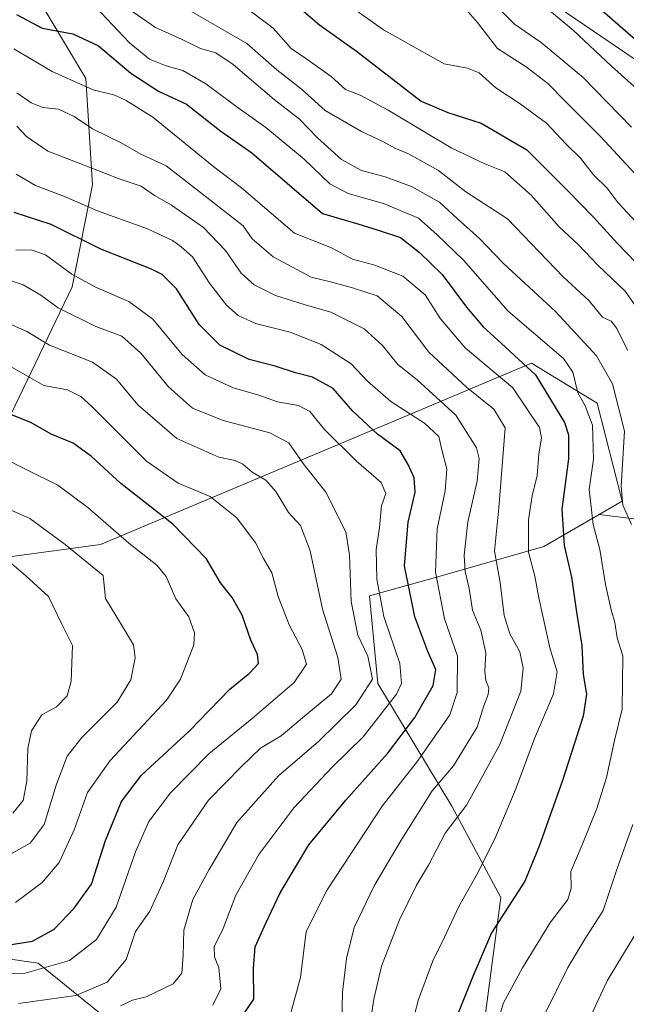
# Model space of a CAD drawing. Units: metres. Extents: x 638010 to 641466, y 4736753 to 4739136.
# Drawn here: x 638949 to 639094, y 4738219 to 4738453 of the extents above; entities that cross this region are included whole.
import ezdxf

# ---------------------------------------------------------------- set-up
doc = ezdxf.new("R2010")
doc.units = ezdxf.units.M
doc.header["$MEASUREMENT"] = 0
for name, color, linetype, lineweight in [('Arbolado forestal CxS', 92, 'Continuous', 0), ('Curva de nivel maestra', 36, 'Continuous', 30), ('Curva de nivel normal', 36, 'Continuous', 0), ('Roquedo CxS', 135, 'Continuous', 0)]:
    doc.layers.add(name, color=color, linetype=linetype, lineweight=lineweight)

# ---------------------------------------------------------------- blocks, each defined once
blk = doc.blocks.new('*U188')
at = {"layer": 'Curva de nivel normal', "color": 36, "linetype": 'Continuous', "lineweight": 0}
blk.add_polyline3d([(638946.95, 4738254.53, 740), (638951.76, 4738257.23, 740), (638955.11, 4738261.66, 740), (638958.04, 4738271.23, 740), (638960.59, 4738277.93, 740), (638964.04, 4738282.37, 740), (638972.51, 4738290.84, 740), (638975.72, 4738296.11, 740), (638976.79, 4738301.39, 740), (638976.34, 4738304.5, 740), (638973.74, 4738308.81, 740), (638969.72, 4738315.52, 740), (638969.17, 4738321.01, 740), (638960.11, 4738328.35, 740), (638951.68, 4738334.58, 740), (638944.29, 4738337.8, 740)], dxfattribs=at)
blk = doc.blocks.new('*U189')
at = {"layer": 'Curva de nivel normal', "color": 36, "linetype": 'Continuous', "lineweight": 0}
blk.add_polyline3d([(638942.24, 4738226.1, 755), (638950.59, 4738226.24, 755), (638961.13, 4738229.28, 755), (638967.57, 4738234.29, 755), (638972.22, 4738241.99, 755), (638976.83, 4738255.18, 755), (638980, 4738262.38, 755), (638985.18, 4738269.2, 755), (638994.3, 4738278.5, 755), (639004.62, 4738286.89, 755), (639014.58, 4738295.47, 755), (639017.56, 4738299.84, 755), (639016.52, 4738303.38, 755), (639013.39, 4738309.2, 755), (639010.84, 4738315.96, 755), (639009.27, 4738321.61, 755), (639007.33, 4738325.02, 755), (639005.43, 4738328.76, 755), (639000.99, 4738334.75, 755), (638994.62, 4738339.78, 755), (638986.98, 4738342.97, 755), (638979.48, 4738348.19, 755), (638966.48, 4738361.21, 755), (638963.82, 4738363.63, 755), (638960.62, 4738365.18, 755), (638955.06, 4738366.24, 755), (638951.67, 4738368.18, 755), (638946.84, 4738370.94, 755)], dxfattribs=at)
blk = doc.blocks.new('*U205')
at = {"layer": 'Curva de nivel normal', "color": 36, "linetype": 'Continuous', "lineweight": 0}
blk.add_polyline3d([(638948.24, 4738243.09, 745), (638954.63, 4738247.85, 745), (638958.65, 4738252.6, 745), (638962.23, 4738260.39, 745), (638965.42, 4738269.27, 745), (638970.82, 4738276.9, 745), (638984.26, 4738291.29, 745), (638987.56, 4738296.27, 745), (638990.7, 4738304.48, 745), (638990.85, 4738307.34, 745), (638989.51, 4738311.14, 745), (638986.46, 4738315.41, 745), (638984.13, 4738320.75, 745), (638981.93, 4738323.44, 745), (638975.25, 4738328.7, 745), (638965.53, 4738337.17, 745), (638958.35, 4738342.47, 745), (638950.99, 4738346.16, 745), (638945.34, 4738348.99, 745)], dxfattribs=at)
blk = doc.blocks.new('*U207')
at = {"layer": 'Curva de nivel normal', "color": 36, "linetype": 'Continuous', "lineweight": 0}
blk.add_polyline3d([(638973.24, 4738218.42, 765), (638976.13, 4738219.77, 765), (638979.4, 4738220.63, 765), (638985.82, 4738223.72, 765), (638987.89, 4738226.26, 765), (638988.18, 4738230.43, 765), (638988.34, 4738236.48, 765), (638990.47, 4738243.76, 765), (638994.39, 4738250.94, 765), (639000.95, 4738262.1, 765), (639010.88, 4738273.26, 765), (639020.44, 4738281.4, 765), (639029.29, 4738290.14, 765), (639033.27, 4738296.27, 765), (639032.12, 4738301.75, 765), (639029.77, 4738306.73, 765), (639028.17, 4738314.8, 765), (639027.75, 4738325.94, 765), (639026.88, 4738331.39, 765), (639022.12, 4738340.8, 765), (639016.72, 4738347.64, 765), (639013.32, 4738352.56, 765), (639008.82, 4738355, 765), (638997.72, 4738357.95, 765), (638990.44, 4738360.83, 765), (638984.68, 4738365.91, 765), (638978.13, 4738373.97, 765), (638973.59, 4738377.98, 765), (638967.4, 4738380.28, 765), (638958.42, 4738384.73, 765), (638954.31, 4738387.79, 765), (638950.09, 4738390.21, 765), (638944.32, 4738392.12, 765)], dxfattribs=at)
blk = doc.blocks.new('*U210')
at = {"layer": 'Curva de nivel normal', "color": 36, "linetype": 'Continuous', "lineweight": 0}
blk.add_polyline3d([(639031.79, 4738208.69, 790), (639033.57, 4738220.04, 790), (639035.4, 4738227.93, 790), (639039.7, 4738238.95, 790), (639043.69, 4738247.21, 790), (639046.56, 4738252.01, 790), (639050.54, 4738259.62, 790), (639055.62, 4738266.3, 790), (639059.31, 4738272.87, 790), (639063.54, 4738280.73, 790), (639068.58, 4738293.44, 790), (639069.08, 4738298.94, 790), (639068.29, 4738302.82, 790), (639065.92, 4738307.11, 790), (639064.56, 4738311.42, 790), (639063.64, 4738319.28, 790), (639062.3, 4738326.75, 790), (639063.3, 4738337.13, 790), (639064.8, 4738356.2, 790), (639062.11, 4738360.59, 790), (639055.63, 4738365.83, 790), (639046.68, 4738374.17, 790), (639040.24, 4738382.67, 790), (639034.38, 4738387.65, 790), (639028.48, 4738389.49, 790), (639023.28, 4738390.94, 790), (639018.62, 4738392.05, 790), (639009.62, 4738396.9, 790), (639004.61, 4738401.17, 790), (639002.45, 4738404.3, 790), (638991.63, 4738412.8, 790), (638984.11, 4738418.58, 790), (638978.13, 4738421.4, 790), (638973.41, 4738424.03, 790), (638966.57, 4738427.41, 790), (638962.24, 4738430.31, 790), (638958.5, 4738432.06, 790), (638954.79, 4738432.48, 790), (638951.98, 4738433.6, 790), (638948.57, 4738435.97, 790)], dxfattribs=at)
blk = doc.blocks.new('*U214')
at = {"layer": 'Curva de nivel normal', "color": 36, "linetype": 'Continuous', "lineweight": 0}
blk.add_polyline3d([(639041.39, 4738209.29, 795), (639044.2, 4738219.94, 795), (639047.6, 4738229.15, 795), (639050.38, 4738234.82, 795), (639053.84, 4738242.15, 795), (639058.3, 4738250.15, 795), (639062.59, 4738258.82, 795), (639067.34, 4738270.15, 795), (639071.85, 4738282.15, 795), (639076.34, 4738292.82, 795), (639077.18, 4738298.06, 795), (639075.45, 4738303.78, 795), (639072.83, 4738315.69, 795), (639071.89, 4738320.81, 795), (639070.4, 4738326.58, 795), (639070.38, 4738334.21, 795), (639071.3, 4738339.99, 795), (639072.48, 4738344.8, 795), (639072.83, 4738349.89, 795), (639073.52, 4738353.81, 795), (639073.03, 4738356.24, 795), (639066.66, 4738365.66, 795), (639055.28, 4738375.24, 795), (639049.44, 4738382.12, 795), (639045.8, 4738387.82, 795), (639040.44, 4738392.28, 795), (639033.8, 4738394.94, 795), (639028.48, 4738396.35, 795), (639023.46, 4738399.06, 795), (639014.7, 4738402.55, 795), (639002.09, 4738413.34, 795), (638995.5, 4738418.36, 795), (638980.93, 4738430.21, 795), (638974.62, 4738434.14, 795), (638971.92, 4738435.4, 795), (638966.79, 4738436.68, 795), (638957, 4738441.08, 795), (638947.92, 4738446.44, 795)], dxfattribs=at)
blk = doc.blocks.new('*U219')
at = {"layer": 'Curva de nivel normal', "color": 36, "linetype": 'Continuous', "lineweight": 0}
blk.add_polyline3d([(638948.97, 4738219, 760), (638962.63, 4738220.94, 760), (638970.13, 4738224.13, 760), (638974.61, 4738229.52, 760), (638976.81, 4738236.2, 760), (638980.26, 4738241.02, 760), (638983.48, 4738248.17, 760), (638986.94, 4738256.82, 760), (638994.19, 4738267.48, 760), (639002.08, 4738275.48, 760), (639006.58, 4738279.82, 760), (639011.52, 4738282.82, 760), (639017.62, 4738287.98, 760), (639023.48, 4738292.78, 760), (639025.82, 4738296.26, 760), (639025.03, 4738301.47, 760), (639021.34, 4738312.94, 760), (639018.41, 4738326.86, 760), (639016.14, 4738332.9, 760), (639013.29, 4738336, 760), (639010.23, 4738341, 760), (639007.9, 4738343.67, 760), (639004.62, 4738345.64, 760), (639002.36, 4738347.54, 760), (639000.56, 4738348.4, 760), (638996.69, 4738349.18, 760), (638986.66, 4738353.63, 760), (638977.39, 4738361.66, 760), (638972.3, 4738367.73, 760), (638966.64, 4738371.85, 760), (638956.35, 4738375.84, 760), (638950.98, 4738379.09, 760), (638942.63, 4738382.74, 760)], dxfattribs=at)
blk = doc.blocks.new('*U224')
at = {"layer": 'Curva de nivel normal', "color": 36, "linetype": 'Continuous', "lineweight": 0}
blk.add_polyline3d([(638995.24, 4738218.61, 770), (638997.13, 4738222.48, 770), (638996.7, 4738227.48, 770), (638995.61, 4738230.15, 770), (638995.59, 4738232.48, 770), (638997.7, 4738236.89, 770), (639000.75, 4738244.79, 770), (639006.18, 4738254.51, 770), (639014.51, 4738265.62, 770), (639023.62, 4738275.32, 770), (639031.03, 4738282.57, 770), (639038.98, 4738292.73, 770), (639040.15, 4738295.24, 770), (639039.76, 4738300.05, 770), (639035.99, 4738311.21, 770), (639034.28, 4738320.08, 770), (639034.12, 4738327.2, 770), (639034.92, 4738332.4, 770), (639035.37, 4738337.55, 770), (639036.41, 4738340.55, 770), (639035.3, 4738343.18, 770), (639029.4, 4738348.34, 770), (639021.82, 4738355.74, 770), (639018.36, 4738360.02, 770), (639015.62, 4738361.5, 770), (639010.64, 4738362.39, 770), (639005.98, 4738364.02, 770), (639000.07, 4738365.7, 770), (638993.43, 4738368.8, 770), (638987.93, 4738373.66, 770), (638981, 4738382.08, 770), (638975.25, 4738386.28, 770), (638967.29, 4738389.67, 770), (638961.69, 4738392.81, 770), (638955.45, 4738397.38, 770), (638952, 4738398.55, 770), (638948.33, 4738398.52, 770)], dxfattribs=at)
blk = doc.blocks.new('*U225')
at = {"layer": 'Curva de nivel normal', "color": 36, "linetype": 'Continuous', "lineweight": 0}
blk.add_polyline3d([(638947.63, 4738264.34, 735), (638950.1, 4738267.36, 735), (638950.96, 4738272.01, 735), (638951.22, 4738279.73, 735), (638952.08, 4738283.97, 735), (638954.54, 4738287.76, 735), (638958.05, 4738289.71, 735), (638960.56, 4738292.28, 735), (638961.56, 4738295.81, 735), (638961.66, 4738300.06, 735), (638961.82, 4738304.28, 735), (638959.28, 4738309.42, 735), (638956.14, 4738315.99, 735), (638950.72, 4738320.9, 735), (638944.66, 4738326.17, 735)], dxfattribs=at)
blk = doc.blocks.new('*U226')
at = {"layer": 'Curva de nivel normal', "color": 36, "linetype": 'Continuous', "lineweight": 0}
blk.add_polyline3d([(639013.56, 4738215.9, 780), (639016.15, 4738225.22, 780), (639017.45, 4738236.15, 780), (639022.5, 4738246.07, 780), (639035.56, 4738266.06, 780), (639043.99, 4738276.78, 780), (639051.69, 4738287.76, 780), (639053.44, 4738293.14, 780), (639053.49, 4738301.78, 780), (639050.43, 4738310.69, 780), (639048.29, 4738321.77, 780), (639048.64, 4738332.12, 780), (639050.57, 4738341.14, 780), (639050.95, 4738346.33, 780), (639049.76, 4738350.91, 780), (639049.06, 4738354.1, 780), (639045.66, 4738357.31, 780), (639037.58, 4738362.43, 780), (639032.09, 4738367.28, 780), (639028.2, 4738371.38, 780), (639021.02, 4738376.02, 780), (639013.68, 4738378.96, 780), (639005.42, 4738381.06, 780), (639001.24, 4738382.92, 780), (638998.51, 4738385.36, 780), (638994.48, 4738390.65, 780), (638990.43, 4738396.94, 780), (638987.69, 4738399.26, 780), (638985.67, 4738400.79, 780), (638979.69, 4738403.6, 780), (638967.82, 4738407.87, 780), (638959.97, 4738411.31, 780), (638953.01, 4738413.89, 780), (638948.47, 4738416.64, 780)], dxfattribs=at)
blk = doc.blocks.new('*U230')
at = {"layer": 'Curva de nivel normal', "color": 36, "linetype": 'Continuous', "lineweight": 0}
blk.add_polyline3d([(639025.99, 4738214.42, 785), (639026.08, 4738221.72, 785), (639027.06, 4738229.73, 785), (639028.91, 4738237.15, 785), (639033.63, 4738247.08, 785), (639040.07, 4738257.93, 785), (639047.46, 4738269.69, 785), (639052.55, 4738275.6, 785), (639058.17, 4738284.85, 785), (639059.75, 4738289.93, 785), (639060.77, 4738292.62, 785), (639060.92, 4738294.23, 785), (639060.21, 4738295.93, 785), (639060.02, 4738298.22, 785), (639060.21, 4738302.58, 785), (639059.03, 4738307.93, 785), (639057.09, 4738312.76, 785), (639056.28, 4738317.88, 785), (639055.35, 4738321.92, 785), (639055.11, 4738325.81, 785), (639055.94, 4738333.74, 785), (639058.18, 4738343.49, 785), (639058.63, 4738348.82, 785), (639058.02, 4738351.41, 785), (639053.1, 4738359.16, 785), (639043.87, 4738367.6, 785), (639039.29, 4738371.24, 785), (639035.66, 4738375.82, 785), (639031.24, 4738379.74, 785), (639023.35, 4738383.75, 785), (639017, 4738385.51, 785), (639010.2, 4738387.71, 785), (639005.05, 4738390.27, 785), (639002, 4738393.05, 785), (638998.23, 4738398.39, 785), (638993.04, 4738403.93, 785), (638985.42, 4738409.19, 785), (638981.39, 4738411.53, 785), (638978.16, 4738413.72, 785), (638972.97, 4738415.47, 785), (638963.22, 4738419.33, 785), (638955.97, 4738422.06, 785), (638950.92, 4738425.56, 785), (638948.61, 4738428.07, 785)], dxfattribs=at)
blk = doc.blocks.new('*U234')
at = {"layer": 'Curva de nivel maestra', "color": 36, "linetype": 'Continuous', "lineweight": 30}
blk.add_polyline3d([(639001.1, 4738214.31, 775), (639004.97, 4738220.02, 775), (639004.94, 4738227.47, 775), (639005.3, 4738232.48, 775), (639007.84, 4738238.14, 775), (639011.24, 4738245.37, 775), (639018.14, 4738256.78, 775), (639026.92, 4738267.49, 775), (639036.81, 4738278.57, 775), (639043.3, 4738287.16, 775), (639047.7, 4738294.79, 775), (639048.33, 4738298.58, 775), (639046.42, 4738302.9, 775), (639043.36, 4738311.1, 775), (639040.86, 4738323.3, 775), (639041.76, 4738333.68, 775), (639043.38, 4738340.81, 775), (639043.2, 4738344.27, 775), (639041.75, 4738347.4, 775), (639039.86, 4738350.71, 775), (639034.45, 4738354.63, 775), (639028.6, 4738360.16, 775), (639023.87, 4738365.54, 775), (639019, 4738368.22, 775), (639014.94, 4738369.26, 775), (639010.08, 4738370.84, 775), (639003.86, 4738372.47, 775), (638996.94, 4738375.85, 775), (638991.97, 4738380.82, 775), (638986.63, 4738389.28, 775), (638983.15, 4738392.73, 775), (638980.63, 4738394, 775), (638968.56, 4738398.75, 775), (638956.75, 4738404.61, 775), (638947.94, 4738407.44, 775)], dxfattribs=at)
blk = doc.blocks.new('*U239')
at = {"layer": 'Curva de nivel maestra', "color": 36, "linetype": 'Continuous', "lineweight": 30}
blk.add_polyline3d([(638946.74, 4738232.96, 750), (638952.29, 4738233.87, 750), (638957.5, 4738236.7, 750), (638962.24, 4738241.75, 750), (638966.38, 4738247.47, 750), (638969.72, 4738257.82, 750), (638973.5, 4738267.13, 750), (638978.24, 4738273.4, 750), (638989.73, 4738284, 750), (638999.32, 4738293.88, 750), (639004, 4738297.69, 750), (639006.08, 4738300.04, 750), (639005.89, 4738302.16, 750), (639004.26, 4738305.59, 750), (639002.22, 4738311.53, 750), (638999.87, 4738315.72, 750), (638997.05, 4738319.24, 750), (638993.76, 4738324.93, 750), (638985.74, 4738333.25, 750), (638973.38, 4738342.89, 750), (638966.38, 4738349.31, 750), (638961.97, 4738352.51, 750), (638956.76, 4738354.69, 750), (638951.93, 4738357.43, 750), (638946.94, 4738359.45, 750)], dxfattribs=at)

msp = doc.modelspace()

# ---------------------------------------------------------------- linework, layer by layer
at = {"layer": 'Arbolado forestal CxS', "color": 92, "linetype": 'Continuous', "lineweight": 0}
for points in [[(639156.61, 4738334.65, 846.28), (639159.41, 4738358.96, 852.08), (639149.02, 4738377.78, 849.18), (639137.99, 4738386.87, 846.62), (639126.96, 4738397.9, 842.56), (639121.77, 4738412.83, 845.25), (639117.87, 4738427.1, 849.58), (639108.14, 4738435.54, 848.98), (639052.97, 4738473.18, 841.98), (639041.94, 4738473.83, 839.3), (639034.38, 4738466.91, 835.46), (639034.15, 4738466.69, 835.34), (639028.96, 4738466.05, 834.08), (639026.36, 4738472.54, 836.66), (639019.87, 4738483.57, 840.53), (639008.19, 4738494.6, 842.08), (638978.34, 4738509.53, 838.97), (638956.27, 4738525.11, 839.24), (638930.31, 4738541.98, 841.52), (638908.91, 4738541.4, 836.59)], [(639156.61, 4738334.65, 846.28), (639159.41, 4738358.96, 852.08), (639149.02, 4738377.78, 849.18), (639137.99, 4738386.87, 846.62), (639126.96, 4738397.9, 842.56), (639121.77, 4738412.83, 845.25), (639117.87, 4738427.1, 849.58), (639108.14, 4738435.54, 848.98), (639052.97, 4738473.18, 841.98), (639041.94, 4738473.83, 839.3), (639034.38, 4738466.91, 835.46), (639034.15, 4738466.69, 835.34), (639028.96, 4738466.05, 834.08), (639026.36, 4738472.54, 836.66), (639019.87, 4738483.57, 840.53), (639008.19, 4738494.6, 842.08), (638978.34, 4738509.53, 838.97), (638956.27, 4738525.11, 839.24), (638930.31, 4738541.98, 841.52), (638908.91, 4738541.4, 836.59)], [(638908.91, 4738541.4, 836.59), (638912.09, 4738515.97, 826.99), (638928.53, 4738497.12, 818.38), (638944.66, 4738473.59, 808.44), (638965, 4738439.41, 794.73), (638966.58, 4738414.05, 781.73), (638961.76, 4738389.73, 767.4), (638929.61, 4738322.96, 728.96)], [(639052.97, 4738473.18, 841.98), (639108.14, 4738435.54, 848.98), (639117.87, 4738427.1, 849.58), (639121.77, 4738412.83, 845.25), (639126.96, 4738397.9, 842.56), (639137.99, 4738386.87, 846.62), (639149.02, 4738377.78, 849.18), (639159.41, 4738358.96, 852.08), (639156.61, 4738334.65, 846.28), (639127.31, 4738330.5, 829.55), (639087.19, 4738335.53, 807.16), (639092.68, 4738338.73, 810.37), (639086.73, 4738362.01, 807.54), (639071.12, 4738371.59, 800.32), (639039.84, 4738358.35, 777.79), (638968.5, 4738328.36, 742.35), (638932.13, 4738323.43, 730.25), (638929.61, 4738322.96, 728.96), (638929.61, 4738322.96, 728.96), (638961.76, 4738389.73, 767.4), (638966.58, 4738414.05, 781.73), (638965, 4738439.41, 794.73), (638944.66, 4738473.59, 808.44)], [(639217.97, 4738338.29, 871.51), (639206.25, 4738330.47, 865.78), (639205.97, 4738330.29, 865.72), (639205.97, 4738330.29, 865.72), (639186.14, 4738330.47, 859.02), (639173.29, 4738331.03, 853.2), (639156.61, 4738334.65, 846.28), (639159.41, 4738358.96, 852.08), (639149.02, 4738377.78, 849.18), (639137.99, 4738386.87, 846.62), (639126.96, 4738397.9, 842.56), (639121.77, 4738412.83, 845.25), (639117.87, 4738427.1, 849.58), (639108.14, 4738435.54, 848.98), (639052.97, 4738473.18, 841.98)], [(638932.13, 4738323.43, 730.25), (638968.5, 4738328.36, 742.35), (639039.84, 4738358.35, 777.79), (639071.12, 4738371.59, 800.32), (639086.73, 4738362.01, 807.54), (639092.68, 4738338.73, 810.37), (639087.19, 4738335.53, 807.16), (639074.02, 4738327.86, 798.39), (639048.23, 4738320.54, 781.24), (639032.51, 4738316.14, 769.79), (639034.56, 4738295.25, 768.74), (639052.17, 4738266.05, 790.55), (639063.78, 4738244.25, 800.53), (639059.82, 4738214.24, 805.45), (639016.22, 4738202.14, 787.43), (638987.36, 4738206.95, 777.43), (638970.82, 4738214.72, 769.72), (638953.7, 4738228.61, 756.52), (638928.86, 4738232.21, 754.15)], [(639087.19, 4738335.53, 807.16), (639092.68, 4738338.73, 810.37), (639086.73, 4738362.01, 807.54), (639071.12, 4738371.59, 800.32), (639039.84, 4738358.35, 777.79), (638968.5, 4738328.36, 742.35), (638932.13, 4738323.43, 730.25), (638929.61, 4738322.96, 728.96)], [(639087.19, 4738335.53, 807.16), (639092.68, 4738338.73, 810.37), (639086.73, 4738362.01, 807.54), (639071.12, 4738371.59, 800.32), (639039.84, 4738358.35, 777.79), (638968.5, 4738328.36, 742.35), (638932.13, 4738323.43, 730.25), (638929.61, 4738322.96, 728.96)], [(638719.32, 4738073.15, 734.15), (638737.01, 4738092.87, 735.73), (638733.74, 4738112.45, 725.62), (638722.85, 4738145.6, 717.96), (638732.47, 4738162.45, 723.21), (638746.9, 4738180.49, 727.85), (638787.77, 4738187.71, 736.23), (638885.16, 4738217.78, 751.24), (638928.86, 4738232.21, 754.15), (638953.7, 4738228.61, 756.52), (638970.82, 4738214.72, 769.72), (638987.36, 4738206.95, 777.43), (639016.22, 4738202.14, 787.43), (639059.82, 4738214.24, 805.45), (639063.78, 4738244.25, 800.53), (639052.17, 4738266.05, 790.55), (639034.56, 4738295.25, 768.74), (639032.51, 4738316.14, 769.79), (639048.23, 4738320.54, 781.24), (639074.02, 4738327.86, 798.39), (639087.19, 4738335.53, 807.16)], [(638719.32, 4738073.15, 734.15), (638737.01, 4738092.87, 735.73), (638733.74, 4738112.45, 725.62), (638722.85, 4738145.6, 717.96), (638732.47, 4738162.45, 723.21), (638746.9, 4738180.49, 727.85), (638787.77, 4738187.71, 736.23), (638885.16, 4738217.78, 751.24), (638928.86, 4738232.21, 754.15), (638953.7, 4738228.61, 756.52), (638970.82, 4738214.72, 769.72), (638987.36, 4738206.95, 777.43), (639016.22, 4738202.14, 787.43), (639059.82, 4738214.24, 805.45), (639063.78, 4738244.25, 800.53), (639052.17, 4738266.05, 790.55), (639034.56, 4738295.25, 768.74), (639032.51, 4738316.14, 769.79), (639048.23, 4738320.54, 781.24), (639074.02, 4738327.86, 798.39), (639087.19, 4738335.53, 807.16)], [(638928.86, 4738232.21, 754.15), (638953.7, 4738228.61, 756.52), (638970.82, 4738214.72, 769.72), (638987.36, 4738206.95, 777.43), (639016.22, 4738202.14, 787.43), (639059.82, 4738214.24, 805.45), (639063.78, 4738244.25, 800.53), (639052.17, 4738266.05, 790.55), (639034.56, 4738295.25, 768.74), (639032.51, 4738316.14, 769.79), (639048.23, 4738320.54, 781.24), (639074.02, 4738327.86, 798.39), (639087.19, 4738335.53, 807.16), (639127.31, 4738330.5, 829.55), (639156.61, 4738334.65, 846.28), (639173.29, 4738331.03, 853.2), (639186.14, 4738330.47, 859.02), (639205.97, 4738330.29, 865.72), (639211.01, 4738315.4, 865.39), (639212.63, 4738310.61, 866.23), (639191.39, 4738245.79, 854.61), (639156.58, 4738180.85, 849.87), (639107.65, 4738047.2, 865.99)], [(639087.19, 4738335.53, 807.16), (639127.31, 4738330.5, 829.55), (639156.61, 4738334.65, 846.28)], [(639087.19, 4738335.53, 807.16), (639127.31, 4738330.5, 829.55), (639156.61, 4738334.65, 846.28)]]:
    msp.add_polyline3d(points, dxfattribs=at)
at = {"layer": 'Curva de nivel maestra', "color": 36, "linetype": 'Continuous', "lineweight": 30}
for points in [[(639014.22, 4738457.68, 825), (639020.67, 4738452.18, 825), (639029.41, 4738445.92, 825), (639044.82, 4738433.99, 825), (639051.19, 4738431.28, 825), (639059.1, 4738428.79, 825), (639069.96, 4738422.39, 825), (639079.63, 4738412.81, 825), (639085.88, 4738406.34, 825), (639091.58, 4738400.1, 825), (639102.35, 4738388.9, 825)], [(639101.31, 4738443.83, 850), (639083.68, 4738459.26, 850)], [(638948.48, 4738454.62, 800), (638954.66, 4738451.42, 800), (638961.92, 4738450.04, 800), (638968.05, 4738447.14, 800), (638975.74, 4738440.69, 800), (638982.32, 4738436.34, 800), (638988.97, 4738433.24, 800), (638997.14, 4738426.87, 800), (639004.55, 4738421.71, 800), (639021.39, 4738407.24, 800), (639029.8, 4738404.76, 800), (639034.62, 4738403.25, 800), (639039.93, 4738401.51, 800), (639044.42, 4738397.9, 800), (639049.82, 4738392.68, 800), (639055.62, 4738384.91, 800), (639059.62, 4738380.23, 800), (639064, 4738376.26, 800), (639072.07, 4738368.78, 800), (639078.95, 4738357.44, 800), (639079.91, 4738354.5, 800), (639079.94, 4738348.79, 800), (639078.29, 4738336.76, 800), (639078.84, 4738328.14, 800), (639080.65, 4738320.57, 800), (639081.79, 4738312.26, 800), (639083.08, 4738304.29, 800), (639083.39, 4738297.39, 800), (639084.18, 4738292.7, 800), (639083.4, 4738287.5, 800), (639078.47, 4738272.15, 800), (639072.9, 4738256.48, 800), (639069.49, 4738248.15, 800), (639061.59, 4738235.88, 800), (639057.17, 4738225.43, 800), (639050.12, 4738207.98, 800)]]:
    msp.add_polyline3d(points, dxfattribs=at)
at = {"layer": 'Curva de nivel normal', "color": 36, "linetype": 'Continuous', "lineweight": 0}
for points in [[(639011.46, 4738468.37, 830), (639035.84, 4738450.95, 830), (639050.31, 4738442.86, 830), (639055.88, 4738441.86, 830), (639058.62, 4738440.78, 830), (639062.62, 4738437.16, 830), (639068.41, 4738433.39, 830), (639074.64, 4738428.74, 830), (639079.3, 4738423.82, 830), (639082.8, 4738420.4, 830), (639085.88, 4738416.44, 830), (639089.12, 4738413.25, 830), (639091.74, 4738409.75, 830), (639096.1, 4738405.09, 830)], [(639067.83, 4738461.94, 845), (639080.99, 4738450.89, 845), (639090.14, 4738442.34, 845), (639099.27, 4738434.18, 845)], [(638973.32, 4738457.3, 810), (638981.63, 4738451.54, 810), (638987.97, 4738448.66, 810), (638992.3, 4738446.57, 810), (638995.96, 4738445.51, 810), (639000.1, 4738442.76, 810), (639009.83, 4738434.4, 810), (639015.86, 4738429.7, 810), (639020.19, 4738425.25, 810), (639025.86, 4738420.06, 810), (639030.62, 4738417.47, 810), (639036.25, 4738415.97, 810), (639042.5, 4738413.68, 810), (639049.17, 4738409.92, 810), (639053.48, 4738405.93, 810), (639058.74, 4738401.28, 810), (639064.36, 4738395.36, 810), (639076.81, 4738383.85, 810), (639086.55, 4738373.33, 810), (639090.4, 4738366.65, 810), (639093.2, 4738355.38, 810), (639092.44, 4738342.26, 810), (639092.84, 4738337.75, 810), (639094.92, 4738333.12, 810)], [(639052.69, 4738459.2, 835), (639058.23, 4738452.72, 835), (639063.02, 4738446.53, 835), (639069.84, 4738442.16, 835), (639075.02, 4738438.2, 835), (639079.24, 4738433.8, 835), (639087.62, 4738425.53, 835), (639098.53, 4738413.65, 835)], [(638967.3, 4738456.44, 805), (638975.38, 4738447.88, 805), (638980.18, 4738444.03, 805), (638984.18, 4738442.4, 805), (638988.09, 4738441.27, 805), (638993.61, 4738438.11, 805), (639001.24, 4738432.42, 805), (639007.86, 4738427.71, 805), (639016.98, 4738420.16, 805), (639023.12, 4738414.31, 805), (639027.47, 4738411.98, 805), (639035.9, 4738409.58, 805), (639044.22, 4738406.08, 805), (639048.67, 4738402.11, 805), (639054.95, 4738396.13, 805), (639065.52, 4738384, 805), (639078.74, 4738372.67, 805), (639080.92, 4738369.42, 805), (639082.13, 4738364.53, 805), (639083.91, 4738361.43, 805), (639085.64, 4738356.83, 805), (639085.84, 4738348.7, 805), (639084.85, 4738341.46, 805), (639085.82, 4738333.14, 805), (639087.39, 4738327.14, 805), (639088.74, 4738318.82, 805), (639090.03, 4738312.82, 805), (639090.97, 4738309.82, 805), (639091.53, 4738306.15, 805), (639092.88, 4738301.82, 805), (639092.69, 4738289.1, 805), (639090.86, 4738281.64, 805), (639088.94, 4738272.82, 805), (639086.66, 4738265.48, 805), (639083.15, 4738256.82, 805), (639080.46, 4738250.48, 805), (639080.58, 4738246.48, 805), (639079.72, 4738243.79, 805), (639075.62, 4738238.37, 805), (639068.96, 4738227.48, 805), (639064.4, 4738219.18, 805), (639060.94, 4738207.98, 805)], [(638989.48, 4738455.78, 815), (639003.34, 4738447.76, 815), (639010.47, 4738441.42, 815), (639016.29, 4738436.9, 815), (639021.96, 4738431.8, 815), (639030.64, 4738426.75, 815), (639035.68, 4738424.4, 815), (639038.55, 4738422.82, 815), (639041.8, 4738421.42, 815), (639048.96, 4738417.48, 815), (639055.51, 4738412.38, 815), (639065.39, 4738405.95, 815), (639078.67, 4738392.14, 815), (639084.85, 4738386.43, 815), (639088.02, 4738382.56, 815), (639090.03, 4738381.54, 815), (639091.43, 4738379.86, 815), (639093.98, 4738374.65, 815)], [(639001.94, 4738457.2, 820), (639009.58, 4738451.37, 820), (639013.86, 4738446.55, 820), (639017.61, 4738444.01, 820), (639023.43, 4738439.85, 820), (639026.82, 4738436.8, 820), (639030.34, 4738435.42, 820), (639036.96, 4738431.81, 820), (639051.96, 4738422.91, 820), (639059.96, 4738419.09, 820), (639064.73, 4738417.18, 820), (639071.04, 4738411.6, 820), (639077.72, 4738404.05, 820), (639082.28, 4738399.77, 820), (639086.97, 4738394.81, 820), (639093.36, 4738388.71, 820), (639096.6, 4738384.18, 820)], [(639063.96, 4738455.46, 840), (639067.06, 4738452.32, 840), (639073.44, 4738448, 840), (639083.44, 4738439.62, 840), (639094.88, 4738427.81, 840)], [(639095.2, 4738261.66, 810), (639091.51, 4738251.21, 810), (639088.14, 4738241.14, 810), (639083.76, 4738234.32, 810), (639079.72, 4738227.6, 810), (639074.12, 4738216.12, 810)], [(639096.68, 4738236.86, 815), (639089.12, 4738224.44, 815), (639083.27, 4738211.82, 815)]]:
    msp.add_polyline3d(points, dxfattribs=at)
at = {"layer": 'Roquedo CxS', "color": 135, "linetype": 'Continuous', "lineweight": 0}
for points in [[(638908.91, 4738541.4, 836.59), (638912.09, 4738515.97, 826.99), (638928.53, 4738497.12, 818.38), (638944.66, 4738473.59, 808.44), (638965, 4738439.41, 794.73), (638966.58, 4738414.05, 781.73), (638961.76, 4738389.73, 767.4), (638929.61, 4738322.96, 728.96)], [(638944.66, 4738473.59, 808.44), (638965, 4738439.41, 794.73), (638966.58, 4738414.05, 781.73), (638961.76, 4738389.73, 767.4), (638929.61, 4738322.96, 728.96), (638928.35, 4738321.7, 727.93), (638919.06, 4738324.6, 727.22), (638899.9, 4738327.06, 726.08), (638882.89, 4738323.24, 722.91), (638836.41, 4738308.16, 713.33), (638836.41, 4738308.16, 713.33), (638819.18, 4738310.06, 715.17), (638818.62, 4738325.28, 724.85), (638823.95, 4738333.99, 729.92), (638826.2, 4738360.51, 746.04), (638840.4, 4738388.99, 760.56), (638859.88, 4738429.11, 780.24), (638859.07, 4738467.84, 799.17)]]:
    msp.add_polyline3d(points, dxfattribs=at)

# ---------------------------------------------------------------- block references
at = {"layer": 'Curva de nivel maestra', "color": 36, "linetype": 'Continuous', "lineweight": 30}
for name in ['*U234', '*U239']:
    msp.add_blockref(name, (0, 0), dxfattribs=at)
at = {"layer": 'Curva de nivel normal', "color": 36, "linetype": 'Continuous', "lineweight": 0}
for name in ['*U205', '*U188', '*U225', '*U230', '*U226', '*U224', '*U207', '*U219', '*U189', '*U214', '*U210']:
    msp.add_blockref(name, (0, 0), dxfattribs=at)

doc.saveas('drawing.dxf')
